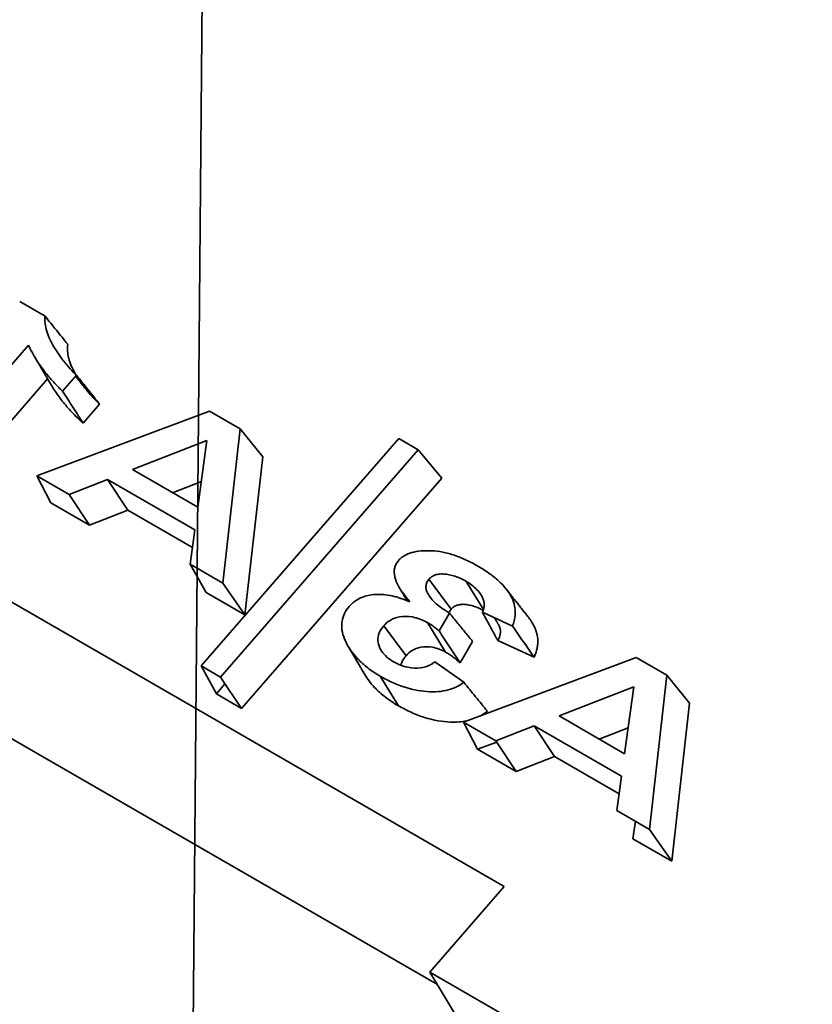
# Model space of a CAD drawing. Units: millimetres. Extents: x -211 to 135, y -110 to 243.
# Drawn here: x -108 to -102, y 121 to 129 of the extents above; entities that cross this region are included whole.
import ezdxf

# ---------------------------------------------------------------- set-up
doc = ezdxf.new("R2010")
doc.units = ezdxf.units.MM
for name, color, linetype, true_color in [('Isometric$38', 7, 'Continuous', 0xffffff), ('ORTHO$35', 7, 'Continuous', 0xffffff), ('ORTHO$36', 7, 'Continuous', 0xffffff)]:
    doc.layers.add(name, color=color, linetype=linetype, true_color=true_color)

msp = doc.modelspace()

# ---------------------------------------------------------------- linework, layer by layer
at = {"layer": 'Isometric$38', "color": 18, "linetype": 'Continuous', "lineweight": 35}
for p, q in [((-112.1475, 126.7921, 41.0708), (-104.1585, 122.1809, 44.3541)), ((-107.7984, 126.6998, 46.2541), (-107.9992, 126.8157, 46.1715)), ((-108.5065, 125.8068, 44.1348), (-107.93, 126.4696, 45.77)), ((-107.7781, 126.204, 45.5825), (-108.3391, 125.559, 43.9914)), ((-107.5493, 126.2324, 45.902), (-107.6592, 126.106, 45.5902)), ((-106.4944, 125.9471, 46.79), (-107.8646, 125.4362, 44.3986)), ((-107.4965, 125.8528, 45.4333), (-107.366, 126.0028, 45.8034)), ((-106.2519, 125.8072, 46.8896), (-106.4944, 125.9471, 46.79)), ((-106.3905, 124.5854, 45.0044), (-106.2519, 125.8072, 46.8896)), ((-106.2519, 125.8072, 46.8896), (-106.0719, 125.5852, 46.7979)), ((-107.1046, 125.4846, 45.3949), (-106.515, 125.715, 46.4388)), ((-106.515, 125.715, 46.4388), (-106.5865, 125.1855, 45.6078)), ((-104.9938, 125.7306, 48.319), (-106.5616, 123.9282, 43.8724)), ((-104.8407, 125.6422, 48.382), (-104.9938, 125.7306, 48.319)), ((-106.4084, 123.8398, 43.9353), (-104.8407, 125.6422, 48.382)), ((-104.8407, 125.6422, 48.382), (-104.6541, 125.4165, 48.2929)), ((-106.0719, 125.5852, 46.7979), (-106.214, 124.3324, 44.8647)), ((-106.5865, 125.1855, 45.6078), (-107.1046, 125.4846, 45.3949)), ((-107.7529, 125.2207, 44.2323), (-107.8646, 125.4362, 44.3986)), ((-107.8646, 125.4362, 44.3986), (-107.6079, 125.2881, 44.5041)), ((-107.6079, 125.2881, 44.5041), (-107.3032, 125.4069, 45.0432)), ((-107.3032, 125.4069, 45.0432), (-107.1422, 125.1628, 44.8972)), ((-107.3032, 125.4069, 45.0432), (-106.6109, 125.0073, 45.3277)), ((-106.5588, 125.3909, 45.9301), (-106.7874, 125.3015, 45.5253)), ((-104.6541, 125.4165, 48.2929), (-106.241, 123.592, 43.7919)), ((-107.6079, 125.2881, 44.5041), (-107.4468, 125.044, 44.3581)), ((-107.4468, 125.044, 44.3581), (-107.7529, 125.2207, 44.2323)), ((-107.1422, 125.1628, 44.8972), (-107.4468, 125.044, 44.3581)), ((-106.6299, 124.8672, 45.1077), (-107.1422, 125.1628, 44.8972)), ((-104.6891, 121.4035, 42.6141), (-110.9331, 125.0075, 40.048)), ((-106.6109, 125.0073, 45.3277), (-106.648, 124.734, 44.8986)), ((-106.648, 124.734, 44.8986), (-106.3905, 124.5854, 45.0044)), ((-106.648, 124.734, 44.8986), (-106.5209, 124.5095, 44.7386)), ((-104.7558, 124.6161, 47.0446), (-104.5787, 124.3794, 46.9284)), ((-106.3905, 124.5854, 45.0044), (-106.214, 124.3324, 44.8647)), ((-104.4615, 124.5988, 47.3798), (-104.3238, 124.3748, 47.2334)), ((-106.214, 124.3324, 44.8647), (-106.5209, 124.5095, 44.7386)), ((-104.6758, 124.2078, 46.5687), (-104.5938, 124.3477, 46.8654)), ((-104.094, 124.2448, 47.3314), (-104.332, 124.3535, 47.1935)), ((-105.1138, 124.2467, 46.0883), (-104.9368, 124.0099, 45.9721)), ((-104.7678, 124.2729, 46.5478), (-104.6232, 124.0383, 46.395)), ((-104.4096, 124.123, 46.775), (-104.5091, 123.9532, 46.4149)), ((-104.2096, 124.1289, 47.0276), (-103.9208, 123.9969, 47.195)), ((-103.1124, 123.995, 48.1799), (-104.4826, 123.4841, 45.7885)), ((-102.8699, 123.8551, 48.2796), (-103.1124, 123.995, 48.1799)), ((-106.5616, 123.9282, 43.8724), (-106.4407, 123.7073, 43.7098)), ((-106.4084, 123.8398, 43.9353), (-106.5616, 123.9282, 43.8724)), ((-104.4795, 123.7988, 46.2342), (-104.7097, 123.9609, 46.1807)), ((-106.241, 123.592, 43.7919), (-106.4084, 123.8398, 43.9353)), ((-105.1422, 123.8475, 45.4931), (-104.998, 123.6132, 45.3401)), ((-103.0085, 122.6333, 46.3943), (-102.8699, 123.8551, 48.2796)), ((-102.8699, 123.8551, 48.2796), (-102.6899, 123.6331, 48.1878)), ((-106.4407, 123.7073, 43.7098), (-106.3722, 123.7861, 43.9043)), ((-103.7226, 123.5325, 46.7848), (-103.133, 123.7629, 47.8287)), ((-103.133, 123.7629, 47.8287), (-103.2045, 123.2334, 46.9978)), ((-106.4407, 123.7073, 43.7098), (-106.241, 123.592, 43.7919)), ((-102.6899, 123.6331, 48.1878), (-102.832, 122.3803, 46.2547)), ((-103.2045, 123.2334, 46.9978), (-103.7226, 123.5325, 46.7848)), ((-104.4826, 123.4841, 45.7885), (-104.3709, 123.2686, 45.6222)), ((-104.2259, 123.336, 45.894), (-104.4826, 123.4841, 45.7885)), ((-104.2259, 123.336, 45.894), (-103.9212, 123.4548, 46.4331)), ((-103.9212, 123.4548, 46.4331), (-103.7601, 123.2107, 46.2871)), ((-103.2289, 123.0552, 46.7177), (-103.9212, 123.4548, 46.4331)), ((-103.9114, 123.4399, 46.4242), (-103.9016, 123.4435, 46.4412)), ((-103.1768, 123.4388, 47.32), (-103.4054, 123.3494, 46.9152)), ((-104.3709, 123.2686, 45.6222), (-104.2188, 123.3253, 45.8876)), ((-104.0648, 123.0919, 45.748), (-104.2259, 123.336, 45.894)), ((-104.3709, 123.2686, 45.6222), (-104.0648, 123.0919, 45.748)), ((-103.7601, 123.2107, 46.2871), (-104.0648, 123.0919, 45.748)), ((-103.7601, 123.2107, 46.2871), (-103.2479, 122.9151, 46.4976)), ((-103.266, 122.7819, 46.2885), (-103.2289, 123.0552, 46.7177)), ((-103.0085, 122.6333, 46.3943), (-103.266, 122.7819, 46.2885)), ((-103.1198, 122.6976, 46.3486), (-103.1388, 122.5574, 46.1286)), ((-102.832, 122.3803, 46.2547), (-103.0085, 122.6333, 46.3943)), ((-103.1388, 122.5574, 46.1286), (-102.832, 122.3803, 46.2547)), ((-104.1585, 122.1809, 44.3541), (-104.7488, 121.5022, 42.6799)), ((-103.7436, 119.8385, 41.5712), (-104.7488, 121.5022, 42.6799)), ((-104.7488, 121.5022, 42.6799), (-101.7529, 119.773, 43.9111))]:
    msp.add_line(p, q, dxfattribs=at)
for points, knots in [([(-104.0998, 213.1889, 172.2424), (-104.8035, 212.3536, 170.2095), (-105.9418, 211.0045, 166.9242), (-108.8596, 207.553, 158.5123), (-111.4902, 204.4526, 150.9443), (-116.789, 198.2403, 135.7461), (-121.6789, 192.5465, 121.7758), (-128.4953, 184.6348, 102.337), (-133.0603, 179.369, 89.3648), (-137.6644, 174.1724, 76.4419), (-142.2127, 169.0186, 63.6472), (-147.5232, 163.0662, 48.8), (-152.0826, 158.0011, 36.1162), (-158.9582, 150.4148, 17.0623), (-165.8601, 142.8984, -1.9257), (-172.7336, 135.2003, -21.1342), (-177.3249, 129.9914, -34.0587), (-180.7647, 125.9264, -43.9699), (-185.188, 120.6549, -56.7772), (-189.5304, 115.451, -69.3908), (-193.769, 110.3157, -81.781), (-197.9839, 105.2243, -94.0806), (-201.1217, 101.4406, -103.228), (-203.9446, 98.0555, -111.4308), (-205.1288, 96.641, -114.864), (-205.2609, 96.4832, -115.247)], [0, 0, 0, 0, 0.021504, 0.034727, 0.088758, 0.101028, 0.193619, 0.233632, 0.299933, 0.325372, 0.366235, 0.432536, 0.480739, 0.498838, 0.631441, 0.678357, 0.697743, 0.764045, 0.778952, 0.830346, 0.896648, 0.910489, 0.962486, 0.995815, 1, 1, 1, 1]), ([(-166.1475, 71.6054, -102.4046), (-165.9802, 73.3781, -99.7103), (-165.6407, 76.9152, -94.3281), (-164.9468, 83.1766, -84.6865), (-164.1947, 88.351, -76.5005), (-162.8925, 95.156, -65.3524), (-161.1932, 101.8099, -53.9313), (-158.6349, 108.0192, -42.0855), (-155.4037, 113.9725, -29.777), (-152.2742, 118.2578, -19.9353), (-147.1211, 123.1224, -6.8081), (-138.2804, 129.617, 13.1134), (-127.0418, 134.6154, 33.8629), (-115.7215, 139.6453, 54.7564), (-108.2516, 143.0402, 68.6498), (-100.0828, 147.3279, 84.6508), (-94.037, 151.5978, 98.0334), (-88.6652, 156.3343, 111.2481), (-84.3407, 161.7582, 124.1486), (-79.2859, 170.6759, 142.8482), (-76.7283, 177.7209, 155.8671), (-74.4672, 185.6982, 169.8329), (-73.4921, 189.7611, 176.7304), (-72.4468, 194.5902, 184.7896), (-71.7645, 197.9101, 190.2857), (-71.2395, 200.5535, 194.6397), (-70.9875, 201.8228, 196.7301)], [0, 0, 0, 0, 0.031581, 0.06306, 0.112172, 0.125245, 0.187867, 0.236409, 0.250489, 0.313111, 0.331421, 0.375734, 0.500978, 0.518073, 0.5636, 0.626223, 0.664817, 0.688845, 0.751467, 0.789259, 0.876712, 0.888301, 0.939334, 0.951823, 0.976878, 1, 1, 1, 1]), ([(-164.7563, 84.3073, -82.8658), (-164.6471, 86.0831, -80.2383), (-164.4503, 88.601, -76.4616), (-163.7813, 94.658, -67.1376), (-162.5733, 101.5941, -55.9204), (-160.4443, 108.0535, -44.2476), (-157.6019, 114.2346, -32.0941), (-154.7286, 118.6711, -22.3534), (-149.8422, 123.6828, -9.3452), (-141.3212, 130.3459, 10.4223), (-130.1976, 135.4217, 31.14), (-118.8494, 140.4427, 52.0551), (-111.3192, 143.8056, 65.9772), (-102.9988, 147.9999, 82.0323), (-96.7281, 152.1418, 95.51), (-91.0744, 156.7173, 108.8428), (-86.3935, 161.933, 121.8864), (-80.6949, 170.4781, 140.8492), (-77.5887, 177.2074, 154.0947), (-75.532, 182.6052, 164.1882), (-75.1761, 183.5736, 165.9831), (-75.0388, 183.9521, 166.6824)], [0, 0, 0, 0, 0.037744, 0.053798, 0.130704, 0.190317, 0.207609, 0.284515, 0.307001, 0.36142, 0.515231, 0.536225, 0.592136, 0.669041, 0.716439, 0.745947, 0.822852, 0.869264, 0.976663, 0.990895, 1, 1, 1, 1]), ([(-107.5493, 126.2324, 45.902), (-107.5662, 126.2488, 45.9044), (-107.5833, 126.2657, 45.9071), (-107.6185, 126.3038, 45.9177), (-107.6361, 126.325, 45.9259), (-107.6847, 126.3881, 45.9552), (-107.7127, 126.4298, 45.9796), (-107.7607, 126.5139, 46.039), (-107.7789, 126.556, 46.076), (-107.7944, 126.6162, 46.1416), (-107.7977, 126.636, 46.1654), (-107.8003, 126.6704, 46.2104), (-107.7997, 126.6855, 46.2324), (-107.7984, 126.6998, 46.2541)], [0, 0, 0, 0, 0.107301, 0.107301, 0.238617, 0.238617, 0.50125, 0.50125, 0.763883, 0.763883, 0.8952, 0.8952, 1, 1, 1, 1]), ([(-107.7984, 126.6998, 46.2541), (-107.7684, 126.6628, 46.2388), (-107.7384, 126.6258, 46.2235), (-107.6784, 126.5519, 46.1929), (-107.6484, 126.5149, 46.1776), (-107.6184, 126.4779, 46.1623)], [0, 0, 0, 0, 0.5, 0.5, 1, 1, 1, 1]), ([(-107.93, 126.4696, 45.77), (-107.9224, 126.4552, 45.7591), (-107.9148, 126.4408, 45.7482), (-107.8915, 126.3969, 45.715), (-107.8757, 126.3683, 45.6941), (-107.8381, 126.3101, 45.6583), (-107.8171, 126.2813, 45.6435), (-107.7707, 126.2228, 45.618), (-107.7464, 126.1942, 45.6076), (-107.7003, 126.1456, 45.5955), (-107.6802, 126.1259, 45.5924), (-107.6592, 126.106, 45.5902)], [0, 0, 0, 0, 0.115969, 0.115969, 0.354432, 0.354432, 0.592896, 0.592896, 0.831359, 0.831359, 1, 1, 1, 1]), ([(-107.6184, 126.4779, 46.1623), (-107.6205, 126.4605, 46.1354), (-107.6217, 126.4428, 46.1091), (-107.6188, 126.4058, 46.0605), (-107.6157, 126.3868, 46.0377), (-107.6007, 126.3284, 45.974), (-107.5832, 126.2879, 45.9384), (-107.5577, 126.2433, 45.9069), (-107.5556, 126.2396, 45.9044), (-107.5534, 126.236, 45.9019)], [0, 0, 0, 0, 0.239277, 0.239277, 0.478555, 0.478555, 0.95711, 0.95711, 1, 1, 1, 1]), ([(-107.471, 126.1159, 45.8339), (-107.4802, 126.1276, 45.8391), (-107.4969, 126.1487, 45.8484), (-107.5191, 126.1769, 45.8609), (-107.5363, 126.1987, 45.8705), (-107.5481, 126.2137, 45.8771), (-107.5543, 126.2216, 45.8806), (-107.5564, 126.2242, 45.8818)], [0, 0, 0, 0, 0.324014, 0.584805, 0.782374, 0.926858, 1, 1, 1, 1]), ([(-107.366, 126.0028, 45.8034), (-107.3966, 126.0411, 45.8198), (-107.4271, 126.0794, 45.8363), (-107.4882, 126.1559, 45.8691), (-107.5187, 126.1942, 45.8856), (-107.5493, 126.2324, 45.902)], [0, 0, 0, 0, 0.5, 0.5, 1, 1, 1, 1]), ([(-107.4965, 125.8528, 45.4333), (-107.5273, 125.8812, 45.4355), (-107.5574, 125.9098, 45.439), (-107.6126, 125.9682, 45.4535), (-107.6378, 125.9977, 45.4642), (-107.6848, 126.057, 45.49), (-107.7065, 126.0868, 45.5053), (-107.7325, 126.127, 45.5301), (-107.739, 126.1376, 45.537), (-107.7452, 126.1481, 45.5442)], [0, 0, 0, 0, 0.29808, 0.29808, 0.596159, 0.596159, 0.894239, 0.894239, 1, 1, 1, 1]), ([(-107.6592, 126.106, 45.5902), (-107.6321, 126.0638, 45.564), (-107.605, 126.0216, 45.5378), (-107.5508, 125.9372, 45.4855), (-107.5237, 125.895, 45.4594), (-107.4965, 125.8528, 45.4333)], [0, 0, 0, 0, 0.5, 0.5, 1, 1, 1, 1]), ([(-107.471, 126.1159, 45.8339), (-107.457, 126.098, 45.826), (-107.442, 126.0803, 45.8193), (-107.4071, 126.0425, 45.8089), (-107.3866, 126.0226, 45.8061), (-107.366, 126.0028, 45.8034)], [0, 0, 0, 0, 0.465347, 0.465347, 1, 1, 1, 1]), ([(-104.3688, 124.7202, 47.6636), (-104.3997, 124.7375, 47.6501), (-104.4289, 124.7534, 47.6368), (-104.4903, 124.7819, 47.6018), (-104.5221, 124.7948, 47.5811), (-104.5845, 124.8161, 47.5347), (-104.6155, 124.8243, 47.5083), (-104.6771, 124.8364, 47.45), (-104.7064, 124.8401, 47.4194), (-104.7925, 124.8436, 47.3193), (-104.8467, 124.8396, 47.2475), (-104.9136, 124.8208, 47.1393), (-104.9335, 124.8125, 47.1033), (-104.96, 124.7971, 47.0493), (-104.9683, 124.7917, 47.0316), (-104.9826, 124.7798, 46.9974), (-104.9889, 124.7732, 46.9804), (-104.9955, 124.7662, 46.9626)], [0, 0, 0, 0, 0.124432, 0.124432, 0.249637, 0.249637, 0.374841, 0.374841, 0.500045, 0.500045, 0.750454, 0.750454, 0.875658, 0.875658, 0.93826, 0.93826, 1, 1, 1, 1]), ([(-104.9955, 124.7662, 46.9626), (-105.0027, 124.7568, 46.9406), (-105.0096, 124.7477, 46.9193), (-105.0204, 124.7286, 46.8794), (-105.0243, 124.7182, 46.8599), (-105.0324, 124.6851, 46.8035), (-105.0324, 124.6611, 46.7698), (-105.0212, 124.6101, 46.7118), (-105.0096, 124.5833, 46.6884), (-104.9863, 124.542, 46.6589), (-104.9777, 124.5284, 46.6503), (-104.9582, 124.5011, 46.6358), (-104.9471, 124.4871, 46.6297), (-104.9263, 124.4609, 46.6183), (-104.9169, 124.4491, 46.6132), (-104.9075, 124.4373, 46.6081)], [0, 0, 0, 0, 0.112232, 0.112232, 0.225712, 0.225712, 0.452673, 0.452673, 0.679634, 0.679634, 0.793114, 0.793114, 0.906595, 0.906595, 1, 1, 1, 1]), ([(-104.094, 124.2448, 47.3314), (-104.089, 124.2583, 47.3567), (-104.0843, 124.2719, 47.3814), (-104.076, 124.3044, 47.4372), (-104.0731, 124.3237, 47.4679), (-104.0705, 124.3833, 47.5548), (-104.0777, 124.4259, 47.6058), (-104.1212, 124.5142, 47.6767), (-104.1578, 124.56, 47.6963), (-104.2274, 124.624, 47.7012), (-104.2534, 124.6447, 47.6984), (-104.3085, 124.6838, 47.6861), (-104.3376, 124.7017, 47.6756), (-104.3688, 124.7202, 47.6636)], [0, 0, 0, 0, 0.097217, 0.097217, 0.226296, 0.226296, 0.484455, 0.484455, 0.742614, 0.742614, 0.871693, 0.871693, 1, 1, 1, 1]), ([(-104.7539, 124.484, 46.8613), (-104.7541, 124.4843, 46.8616), (-104.7543, 124.4847, 46.8618), (-104.7614, 124.4966, 46.8699), (-104.7691, 124.5095, 46.8786), (-104.7784, 124.5358, 46.9042), (-104.7795, 124.5476, 46.9194), (-104.779, 124.5699, 46.9513), (-104.7769, 124.5807, 46.9689), (-104.7682, 124.5999, 47.0067), (-104.7619, 124.608, 47.0257), (-104.756, 124.6158, 47.044), (-104.7559, 124.616, 47.0443), (-104.7558, 124.6161, 47.0446)], [0, 0, 0, 0, 0.007571, 0.007571, 0.254636, 0.254636, 0.501702, 0.501702, 0.748767, 0.748767, 0.995833, 0.995833, 1, 1, 1, 1]), ([(-104.7558, 124.6161, 47.0446), (-104.7557, 124.6162, 47.0449), (-104.7555, 124.6163, 47.0452), (-104.7499, 124.6221, 47.0602), (-104.7441, 124.6281, 47.0757), (-104.7294, 124.6391, 47.1092), (-104.7204, 124.6438, 47.1266), (-104.7009, 124.6512, 47.1608), (-104.6903, 124.6541, 47.178), (-104.6657, 124.6576, 47.2129), (-104.6521, 124.6579, 47.23), (-104.6104, 124.6555, 47.2775), (-104.5798, 124.6495, 47.3065), (-104.5339, 124.6341, 47.3409), (-104.5186, 124.6279, 47.351), (-104.4888, 124.6138, 47.3675), (-104.4753, 124.6064, 47.3736), (-104.4623, 124.5992, 47.3794), (-104.4619, 124.599, 47.3796), (-104.4615, 124.5988, 47.3798)], [0, 0, 0, 0, 0.002626, 0.002626, 0.126839, 0.126839, 0.251052, 0.251052, 0.375265, 0.375265, 0.499478, 0.499478, 0.747904, 0.747904, 0.872117, 0.872117, 0.99633, 0.99633, 1, 1, 1, 1]), ([(-104.4615, 124.5988, 47.3798), (-104.4612, 124.5986, 47.3799), (-104.4608, 124.5984, 47.38), (-104.4462, 124.5894, 47.3852), (-104.4298, 124.5792, 47.3911), (-104.3996, 124.5564, 47.3958), (-104.3864, 124.5443, 47.3951), (-104.3518, 124.5078, 47.3859), (-104.336, 124.4828, 47.3702), (-104.3174, 124.4352, 47.3261), (-104.3157, 124.413, 47.297), (-104.3208, 124.3788, 47.2427), (-104.326, 124.3657, 47.2179), (-104.332, 124.3535, 47.1935)], [0, 0, 0, 0, 0.003372, 0.003372, 0.137158, 0.137158, 0.270944, 0.270944, 0.538516, 0.538516, 0.806088, 0.806088, 1, 1, 1, 1]), ([(-104.9075, 124.4373, 46.6081), (-104.9246, 124.4438, 46.5963), (-104.9418, 124.4503, 46.5845), (-104.9717, 124.4616, 46.5638), (-104.9832, 124.4659, 46.5558), (-105.0061, 124.4733, 46.5383), (-105.0182, 124.4767, 46.5283), (-105.0536, 124.4858, 46.4977), (-105.0764, 124.49, 46.4757), (-105.1435, 124.4978, 46.4047), (-105.1857, 124.4962, 46.351), (-105.2415, 124.4868, 46.2697), (-105.2584, 124.4822, 46.2426), (-105.2907, 124.4705, 46.1866), (-105.3056, 124.464, 46.1593), (-105.3327, 124.4481, 46.1038), (-105.3456, 124.4395, 46.076), (-105.3681, 124.4207, 46.022), (-105.3779, 124.4103, 45.9956), (-105.3879, 124.3994, 45.9681)], [0, 0, 0, 0, 0.076904, 0.076904, 0.134636, 0.134636, 0.192368, 0.192368, 0.307832, 0.307832, 0.53876, 0.53876, 0.654224, 0.654224, 0.769688, 0.769688, 0.885152, 0.885152, 1, 1, 1, 1]), ([(-104.5938, 124.3477, 46.8654), (-104.6042, 124.3538, 46.8614), (-104.6147, 124.3602, 46.8576), (-104.6425, 124.3782, 46.8488), (-104.6594, 124.3903, 46.8451), (-104.691, 124.4152, 46.8415), (-104.7062, 124.4283, 46.8413), (-104.7331, 124.4563, 46.8478), (-104.7437, 124.4704, 46.8547), (-104.7534, 124.4833, 46.861), (-104.7536, 124.4836, 46.8612), (-104.7539, 124.484, 46.8613)], [0, 0, 0, 0, 0.165105, 0.165105, 0.440816, 0.440816, 0.716528, 0.716528, 0.992239, 0.992239, 1, 1, 1, 1]), ([(-105.3879, 124.3994, 45.9681), (-105.4022, 124.3818, 45.9258), (-105.4149, 124.3648, 45.8864), (-105.4338, 124.326, 45.8088), (-105.4411, 124.3057, 45.7714), (-105.4515, 124.2402, 45.6667), (-105.4453, 124.1917, 45.6062), (-105.4029, 124.0897, 45.5148), (-105.3694, 124.0363, 45.4806), (-105.2976, 123.9604, 45.4618), (-105.2704, 123.9358, 45.4605), (-105.225, 123.9009, 45.4669), (-105.2092, 123.8896, 45.4703), (-105.177, 123.8684, 45.4799), (-105.16, 123.8582, 45.4863), (-105.1422, 123.8475, 45.4931)], [0, 0, 0, 0, 0.124722, 0.124722, 0.249872, 0.249872, 0.500173, 0.500173, 0.750474, 0.750474, 0.875624, 0.875624, 0.938199, 0.938199, 1, 1, 1, 1]), ([(-104.5787, 124.3794, 46.9284), (-104.5846, 124.3717, 46.9104), (-104.5904, 124.364, 46.8925), (-104.5954, 124.3531, 46.8711), (-104.5963, 124.3507, 46.8667), (-104.597, 124.3483, 46.8624)], [0, 0, 0, 0, 0.790395, 0.790395, 1, 1, 1, 1]), ([(-104.3259, 124.3692, 47.2229), (-104.3358, 124.3746, 47.2184), (-104.3457, 124.3798, 47.2137), (-104.3689, 124.3909, 47.2008), (-104.3824, 124.3963, 47.192), (-104.4228, 124.4098, 47.1617), (-104.4496, 124.4151, 47.1363), (-104.4865, 124.4172, 47.0942), (-104.4982, 124.4169, 47.0795), (-104.5195, 124.4139, 47.0493), (-104.5291, 124.4113, 47.0338), (-104.5467, 124.4046, 47.003), (-104.5545, 124.4005, 46.9877), (-104.5677, 124.3907, 46.9577), (-104.5732, 124.385, 46.9431), (-104.5787, 124.3794, 46.9284)], [0, 0, 0, 0, 0.100186, 0.100186, 0.22873, 0.22873, 0.48582, 0.48582, 0.614365, 0.614365, 0.74291, 0.74291, 0.871455, 0.871455, 1, 1, 1, 1]), ([(-105.1138, 124.2467, 46.0883), (-105.1137, 124.2467, 46.0886), (-105.1136, 124.2468, 46.0888), (-105.0995, 124.2617, 46.127), (-105.0838, 124.2774, 46.1681), (-105.0429, 124.3019, 46.2525), (-105.0187, 124.3117, 46.2959), (-104.9597, 124.3221, 46.3825), (-104.9257, 124.3229, 46.4253), (-104.8678, 124.3132, 46.4824), (-104.8472, 124.3081, 46.5003), (-104.8056, 124.2927, 46.5295), (-104.7854, 124.2821, 46.5394), (-104.7686, 124.2733, 46.5474), (-104.7682, 124.2731, 46.5476), (-104.7678, 124.2729, 46.5478)], [0, 0, 0, 0, 0.001444, 0.001444, 0.250304, 0.250304, 0.499164, 0.499164, 0.748024, 0.748024, 0.872454, 0.872454, 0.996884, 0.996884, 1, 1, 1, 1]), ([(-104.5938, 124.3477, 46.8654), (-104.5712, 124.3201, 46.8543), (-104.5486, 124.2925, 46.8432), (-104.5066, 124.2412, 46.8225), (-104.4872, 124.2176, 46.813), (-104.4484, 124.1703, 46.794), (-104.429, 124.1467, 46.7845), (-104.4096, 124.123, 46.775)], [0, 0, 0, 0, 0.368432, 0.368432, 0.684216, 0.684216, 1, 1, 1, 1]), ([(-104.332, 124.3535, 47.1935), (-104.3197, 124.331, 47.1769), (-104.3074, 124.3085, 47.1603), (-104.2828, 124.2634, 47.127), (-104.2705, 124.2409, 47.1104), (-104.242, 124.1885, 47.0717), (-104.2258, 124.1587, 47.0497), (-104.2096, 124.1289, 47.0276)], [0, 0, 0, 0, 0.300767, 0.300767, 0.601533, 0.601533, 1, 1, 1, 1]), ([(-103.9669, 124.3139, 47.584), (-103.9625, 124.3083, 47.5815), (-103.9582, 124.3027, 47.5788), (-103.9499, 124.2912, 47.5727), (-103.9377, 124.2733, 47.5625), (-103.9277, 124.2557, 47.55), (-103.9162, 124.2324, 47.5313), (-103.9115, 124.2209, 47.521), (-103.9056, 124.2037, 47.504), (-103.9038, 124.198, 47.4981), (-103.9007, 124.1866, 47.4859), (-103.8994, 124.181, 47.4797), (-103.8938, 124.1534, 47.4477), (-103.8924, 124.1322, 47.4196), (-103.8938, 124.1015, 47.375), (-103.8947, 124.0915, 47.3597), (-103.8977, 124.0717, 47.3283), (-103.8996, 124.0619, 47.3121), (-103.9069, 124.0333, 47.263), (-103.9138, 124.0151, 47.2291), (-103.9208, 123.9969, 47.195)], [0, 0, 0, 0, 0.047166, 0.047166, 0.097315, 0.197614, 0.197614, 0.297912, 0.297912, 0.348061, 0.348061, 0.39821, 0.39821, 0.598807, 0.598807, 0.699105, 0.699105, 0.799403, 0.799403, 1, 1, 1, 1]), ([(-105.0353, 123.9608, 45.7827), (-105.0358, 123.9611, 45.7825), (-105.0364, 123.9614, 45.7823), (-105.0529, 123.9719, 45.7768), (-105.0732, 123.985, 45.7704), (-105.1055, 124.0136, 45.7712), (-105.118, 124.0282, 45.7764), (-105.1481, 124.0714, 45.8003), (-105.1571, 124.0989, 45.8279), (-105.1623, 124.1491, 45.892), (-105.1576, 124.1714, 45.9291), (-105.1408, 124.212, 46.0067), (-105.1272, 124.2299, 46.0484), (-105.1139, 124.2465, 46.0879), (-105.1139, 124.2466, 46.0881), (-105.1138, 124.2467, 46.0883)], [0, 0, 0, 0, 0.004025, 0.004025, 0.128351, 0.128351, 0.252676, 0.252676, 0.501327, 0.501327, 0.749978, 0.749978, 0.998629, 0.998629, 1, 1, 1, 1]), ([(-104.6758, 124.2078, 46.5687), (-104.6843, 124.2148, 46.5682), (-104.6931, 124.2218, 46.5674), (-104.7118, 124.236, 46.5645), (-104.7218, 124.2435, 46.5628), (-104.7443, 124.2588, 46.5568), (-104.7562, 124.266, 46.5522), (-104.767, 124.2724, 46.5481), (-104.7674, 124.2726, 46.548), (-104.7678, 124.2729, 46.5478)], [0, 0, 0, 0, 0.30648, 0.30648, 0.646818, 0.646818, 0.987157, 0.987157, 1, 1, 1, 1]), ([(-104.2096, 124.1289, 47.0276), (-104.2009, 124.1448, 47.0604), (-104.1928, 124.161, 47.0932), (-104.1873, 124.1979, 47.1518), (-104.1889, 124.2182, 47.1783), (-104.2003, 124.2475, 47.2054), (-104.2041, 124.2554, 47.2119), (-104.2087, 124.2633, 47.2174)], [0, 0, 0, 0, 0.423504, 0.423504, 0.847008, 0.847008, 1, 1, 1, 1]), ([(-103.9208, 123.9969, 47.195), (-103.9497, 124.0382, 47.2177), (-103.9785, 124.0795, 47.2405), (-104.0363, 124.1621, 47.286), (-104.0652, 124.2034, 47.3087), (-104.094, 124.2448, 47.3314)], [0, 0, 0, 0, 0.5, 0.5, 1, 1, 1, 1]), ([(-104.5091, 123.9532, 46.4149), (-104.5369, 123.9957, 46.4407), (-104.5646, 124.0382, 46.4664), (-104.6202, 124.123, 46.5177), (-104.648, 124.1654, 46.5433), (-104.6758, 124.2078, 46.5687)], [0, 0, 0, 0, 0.500003, 0.500003, 1, 1, 1, 1]), ([(-104.6232, 124.0383, 46.395), (-104.64, 124.0471, 46.3869), (-104.6569, 124.0559, 46.3786), (-104.692, 124.0689, 46.3539), (-104.7099, 124.0734, 46.3385), (-104.761, 124.082, 46.2881), (-104.7923, 124.0813, 46.2489), (-104.8465, 124.0718, 46.1692), (-104.8693, 124.0626, 46.1285), (-104.9079, 124.0395, 46.0489), (-104.9226, 124.0248, 46.0103), (-104.9368, 124.0099, 45.9721)], [0, 0, 0, 0, 0.125, 0.125, 0.25, 0.25, 0.5, 0.5, 0.75, 0.75, 1, 1, 1, 1]), ([(-104.9368, 124.0099, 45.9721), (-104.95, 123.9933, 45.9326), (-104.9629, 123.9764, 45.8931), (-104.9739, 123.9498, 45.8423), (-104.9764, 123.9423, 45.8287), (-104.9782, 123.9345, 45.8156)], [0, 0, 0, 0, 0.72671, 0.72671, 1, 1, 1, 1]), ([(-104.6232, 124.0383, 46.395), (-104.6126, 124.0319, 46.3991), (-104.602, 124.0256, 46.4031), (-104.5819, 124.012, 46.4085), (-104.5723, 124.0048, 46.4101), (-104.544, 123.9832, 46.4144), (-104.5264, 123.9683, 46.415), (-104.5091, 123.9532, 46.4149)], [0, 0, 0, 0, 0.25, 0.25, 0.5, 0.5, 1, 1, 1, 1]), ([(-104.7097, 123.9609, 46.1807), (-104.7217, 123.9517, 46.1532), (-104.7347, 123.9427, 46.1246), (-104.7708, 123.9249, 46.0555), (-104.7955, 123.9172, 46.0146), (-104.8532, 123.9101, 45.934), (-104.8865, 123.911, 45.8946), (-104.9412, 123.9216, 45.8426), (-104.9605, 123.9268, 45.8264), (-104.9995, 123.9417, 45.7997), (-105.0185, 123.9518, 45.7906), (-105.0342, 123.9602, 45.7832), (-105.0348, 123.9605, 45.783), (-105.0353, 123.9608, 45.7827)], [0, 0, 0, 0, 0.195346, 0.195346, 0.461956, 0.461956, 0.728567, 0.728567, 0.861873, 0.861873, 0.995178, 0.995178, 1, 1, 1, 1]), ([(-104.9981, 123.6132, 45.3401), (-105.0161, 123.624, 45.3333), (-105.0341, 123.6348, 45.3264), (-105.0687, 123.6576, 45.3161), (-105.0853, 123.6695, 45.3126), (-105.1332, 123.7063, 45.3058), (-105.1619, 123.7323, 45.3072), (-105.219, 123.7926, 45.3221), (-105.2446, 123.8271, 45.3393), (-105.2647, 123.8614, 45.3629)], [0, 0, 0, 0, 0.153304, 0.153304, 0.306608, 0.306608, 0.613216, 0.613216, 1, 1, 1, 1]), ([(-105.1422, 123.8475, 45.4931), (-105.1092, 123.8292, 45.5076), (-105.078, 123.8125, 45.5224), (-105.0118, 123.7828, 45.5615), (-104.9781, 123.7697, 45.5843), (-104.8776, 123.7384, 45.663), (-104.8102, 123.7266, 45.7288), (-104.6878, 123.7216, 45.8714), (-104.6327, 123.7286, 45.9485), (-104.5629, 123.7513, 46.0657), (-104.541, 123.7605, 46.1054), (-104.5062, 123.7794, 46.1744), (-104.4927, 123.7888, 46.204), (-104.4795, 123.7988, 46.2342)], [0, 0, 0, 0, 0.127845, 0.127845, 0.256571, 0.256571, 0.514024, 0.514024, 0.771476, 0.771476, 0.900202, 0.900202, 1, 1, 1, 1]), ([(-104.2922, 123.5699, 46.1415), (-104.3234, 123.608, 46.157), (-104.3546, 123.6462, 46.1724), (-104.4171, 123.7225, 46.2033), (-104.4483, 123.7606, 46.2188), (-104.4795, 123.7988, 46.2342)], [0, 0, 0, 0, 0.5, 0.5, 1, 1, 1, 1]), ([(-104.4582, 123.4925, 45.83), (-104.4963, 123.4848, 45.7727), (-104.5388, 123.4816, 45.7163), (-104.6488, 123.4861, 45.5882), (-104.7192, 123.4983, 45.5194), (-104.8258, 123.5315, 45.4359), (-104.8613, 123.5454, 45.4118), (-104.9311, 123.5767, 45.3706), (-104.9648, 123.5947, 45.3547), (-104.9981, 123.6132, 45.3401)], [0, 0, 0, 0, 0.262333, 0.262333, 0.631166, 0.631166, 0.815583, 0.815583, 1, 1, 1, 1])]:
    msp.add_open_spline(points, degree=3, knots=knots, dxfattribs=at)
for points, degree in [([(-107.7452, 126.1481, 45.5442), (-107.8759, 126.3701, 45.6963)], 1), ([(-104.9292, 124.4455, 46.5931), (-104.9904, 124.5495, 46.6643)], 1), ([(-104.1418, 124.5359, 47.682), (-103.9669, 124.314, 47.584)], 1), ([(-104.7539, 124.484, 46.8613), (-104.7473, 124.4757, 46.8577), (-104.7408, 124.4674, 46.854), (-104.7343, 124.4591, 46.8503)], 3), ([(-104.2356, 124.3089, 47.2486), (-104.222, 124.2858, 47.2328), (-104.2088, 124.2634, 47.2175)], 2), ([(-105.2647, 123.8614, 45.3629), (-105.3954, 124.0834, 45.515)], 1), ([(-104.2922, 123.5699, 46.1415), (-104.3063, 123.5588, 46.1087), (-104.3208, 123.5478, 46.0757), (-104.3369, 123.5381, 46.0423)], 3)]:
    msp.add_open_spline(points, degree=degree, dxfattribs=at)
at = {"layer": 'ORTHO$35', "color": 18, "linetype": 'Continuous', "lineweight": 35}
msp.add_line((-107.6775, 0.3493), (-105.8414, 210.7469), dxfattribs=at)
at = {"layer": 'ORTHO$36', "color": 18, "linetype": 'Continuous', "lineweight": 35}
msp.add_line((-105.9112, 202.7464), (-107.5411, 15.989), dxfattribs=at)

doc.saveas('drawing.dxf')
